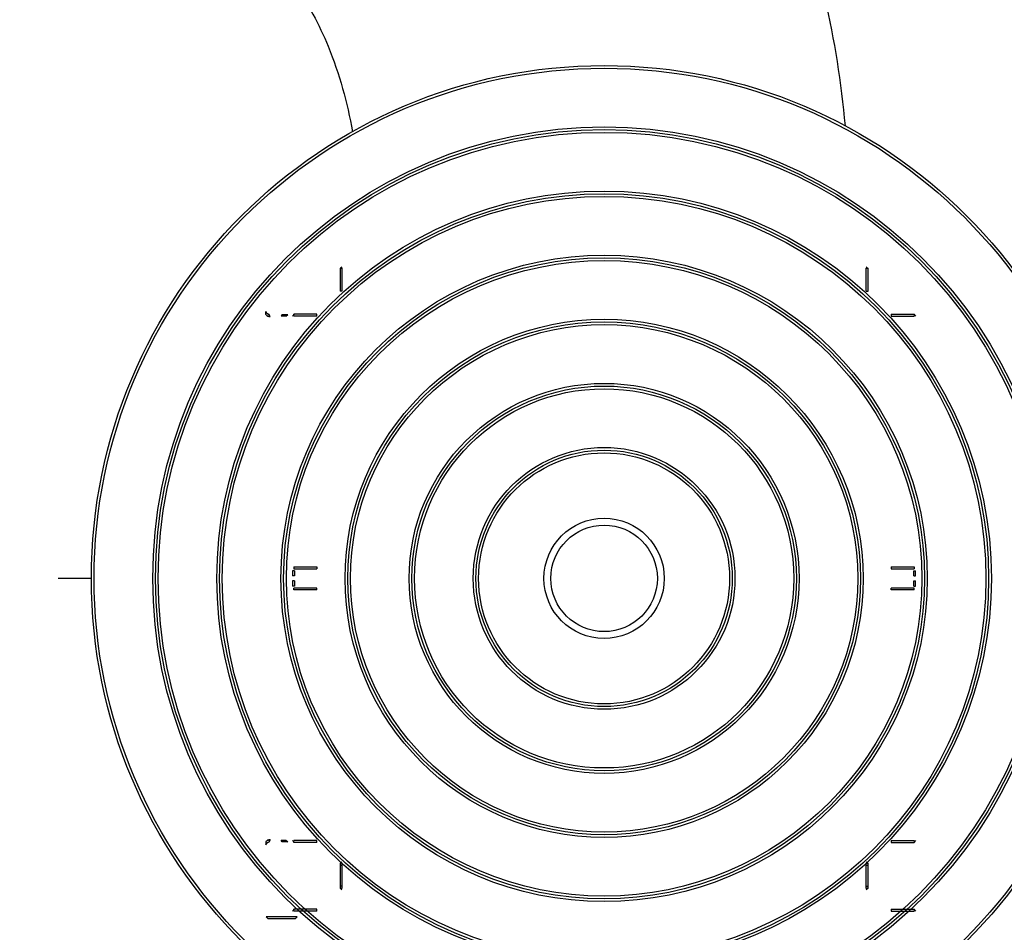
# Model space of a CAD drawing. Units: millimetres. Extents: x 0 to 16986, y 0 to 12014.
# Drawn here: x 8348 to 9884, y 4961 to 6385 of the extents above; entities that cross this region are included whole.
import ezdxf

# ---------------------------------------------------------------- set-up
doc = ezdxf.new("R2010")
doc.units = ezdxf.units.MM
doc.header["$LTSCALE"] = 934.214286
doc.layers.get('0').update_dxf_attribs({"linetype": 'CONTINUOUS'})
doc.layers.add('COMPONENTS', color=7, linetype='CONTINUOUS')
doc.styles.get("Standard").update_dxf_attribs({"font": 'txt', "width": 0.85})
doc.dimstyles.new('DIMSTYLE_1', dxfattribs={"dimtxt": 171.428571, "dimasz": 50, "dimexe": 1.5, "dimexo": 1, "dimgap": 3, "dimtad": 1, "dimtxsty": 'Standard', "dimblk": '_FILLED', "dimblk1": '_FILLED', "dimblk2": '_FILLED', "dimcen": 0.09, "dimazin": 2, "dimtp": 0.01, "dimtm": 0.01, "dimtfac": 1, "dimtofl": 0, "dimtmove": 0, "dimatfit": 3, "dimldrblk": '_FILLED', "dimfxl": 1, "dimtolj": 1, "dimarcsym": 0})

# ---------------------------------------------------------------- blocks, each defined once
blk = doc.blocks.new('_FILLED')
at = {"color": 0, "linetype": 'ByBlock'}
blk.add_solid([(0, 0), (-1, 0.214), (-1, -0.214)], dxfattribs=at)
blk = doc.blocks.new('*D1')
at = {"color": 2, "linetype": 'Continuous', "transparency": 16777216}
for p, q in [((7988.6, 8460), (15433.5, 8460)), ((15412.1, 8460), (15412.1, 5702.9)), ((15412.1, 2945.7), (15412.1, 5702.9)), ((9415.5, 2945.7), (15433.5, 2945.7))]:
    blk.add_line(p, q, dxfattribs=at)
at = {"color": 2, "linetype": 'Continuous', "transparency": 16777216, "xscale": 50, "yscale": 50, "zscale": 50}
for p, rotation in [((15412.1, 8460), 90), ((15412.1, 2945.7), 270)]:
    blk.add_blockref('_FILLED', p, dxfattribs=dict(at, rotation=rotation))
at = {"color": 2, "linetype": 'Continuous', "transparency": 16777216, "insert": (15197.8, 5753.9), "char_height": 171.43, "width": 582.857, "attachment_point": 2, "rotation": 90, "line_spacing_factor": 0.9}
blk.add_mtext('5514', dxfattribs=at)

msp = doc.modelspace()

# ---------------------------------------------------------------- linework, layer by layer
at = {"color": 7, "linetype": 'Continuous'}
for p, q in [((8850.871, 5999.412), (8847.871, 5996.412)), ((8847.871, 5997.412), (8847.871, 5961.412)), ((8850.871, 5997.412), (8847.871, 5997.412)), ((8850.871, 5997.412), (8850.871, 5961.412)), ((9668.871, 5999.412), (9671.871, 5996.412)), ((9668.871, 5997.412), (9671.871, 5997.412)), ((9668.871, 5961.412), (9668.871, 5997.412)), ((9671.871, 5961.412), (9671.871, 5997.412)), ((8850.871, 5961.412), (8847.871, 5961.412)), ((9668.871, 5961.412), (9671.871, 5961.412)), ((8732.171, 5925.249), (8731.963, 5929.752)), ((8732.169, 5925.237), (8731.966, 5929.755)), ((8738.791, 5922.109), (8737.37, 5925.273)), ((8738.791, 5922.108), (8737.37, 5925.272)), ((8738.794, 5922.109), (8737.373, 5925.273)), ((8757.782, 5925.238), (8756.163, 5922.237)), ((8763.451, 5922.237), (8756.163, 5922.237)), ((8757.782, 5925.238), (8756.164, 5922.238)), ((8757.782, 5925.238), (8766.453, 5925.238)), ((8773.871, 5922.412), (8776.871, 5925.412)), ((8775.871, 5922.412), (8775.871, 5925.412)), ((8811.871, 5925.412), (8775.871, 5925.412)), ((8811.871, 5922.412), (8775.871, 5922.412)), ((8811.871, 5922.412), (8811.871, 5925.412)), ((9707.871, 5925.412), (9743.871, 5925.412)), ((9707.871, 5925.412), (9707.871, 5922.412)), ((9707.871, 5922.412), (9743.871, 5922.412)), ((9742.871, 5925.412), (9745.871, 5922.412)), ((9743.871, 5925.412), (9743.871, 5922.412)), ((8775.871, 5531.412), (8775.871, 5528.412)), ((8775.871, 5531.412), (8811.871, 5531.412)), ((8811.871, 5531.412), (8811.871, 5528.412)), ((9707.871, 5531.412), (9743.871, 5531.412)), ((9707.871, 5531.412), (9707.871, 5528.412)), ((9743.871, 5531.412), (9743.871, 5528.412)), ((8773.871, 5525.412), (8773.871, 5517.16)), ((8776.871, 5525.412), (8773.871, 5525.412)), ((8776.871, 5517.16), (8773.871, 5517.16)), ((8775.871, 5528.412), (8811.871, 5528.412)), ((8776.871, 5525.412), (8776.871, 5517.16)), ((9707.871, 5528.412), (9743.871, 5528.412)), ((9742.871, 5525.412), (9745.871, 5525.412)), ((9742.871, 5517.16), (9742.871, 5525.412)), ((9742.871, 5517.16), (9745.871, 5517.16)), ((9745.871, 5517.16), (9745.871, 5525.412)), ((8773.871, 5509.663), (8773.871, 5501.412)), ((8776.871, 5509.663), (8773.871, 5509.663)), ((8776.871, 5501.412), (8773.871, 5501.412)), ((8776.871, 5509.663), (8776.871, 5501.412)), ((9742.871, 5509.663), (9745.871, 5509.663)), ((9742.871, 5501.412), (9742.871, 5509.663)), ((9742.871, 5501.412), (9745.871, 5501.412)), ((9745.871, 5501.412), (9745.871, 5509.663)), ((8775.871, 5495.412), (8775.871, 5498.412)), ((8811.871, 5498.412), (8775.871, 5498.412)), ((8811.871, 5495.412), (8775.871, 5495.412)), ((8811.871, 5495.412), (8811.871, 5498.412)), ((9743.871, 5498.412), (9707.871, 5498.412)), ((9707.871, 5495.412), (9707.871, 5498.412)), ((9743.871, 5495.412), (9707.871, 5495.412)), ((9743.871, 5495.412), (9743.871, 5498.412)), ((8732.171, 5102.225), (8731.963, 5097.722)), ((8732.169, 5102.237), (8731.966, 5097.718)), ((8732.169, 5102.237), (8731.966, 5097.718)), ((8732.475, 5102.791), (8732.171, 5102.225)), ((8738.791, 5105.366), (8737.37, 5102.201)), ((8738.794, 5105.365), (8737.373, 5102.201)), ((8757.784, 5102.235), (8756.163, 5105.237)), ((8756.164, 5105.236), (8763.452, 5105.236)), ((8757.784, 5102.235), (8756.164, 5105.236)), ((8766.453, 5102.235), (8757.782, 5102.235)), ((8776.871, 5101.412), (8773.871, 5104.412)), ((8811.871, 5104.412), (8775.871, 5104.412)), ((8775.871, 5101.412), (8775.871, 5104.412)), ((8811.871, 5101.412), (8775.871, 5101.412)), ((8811.871, 5101.412), (8811.871, 5104.412)), ((9707.871, 5104.412), (9743.871, 5104.412)), ((9707.871, 5104.412), (9707.871, 5101.412)), ((9707.871, 5101.412), (9743.871, 5101.412)), ((9745.871, 5104.412), (9742.871, 5101.412)), ((9743.871, 5104.412), (9743.871, 5101.412)), ((8850.871, 5071.412), (8847.871, 5068.412)), ((9668.871, 5071.412), (9671.871, 5068.412)), ((8850.871, 5069.412), (8847.871, 5069.412)), ((8847.871, 5069.412), (8847.871, 5029.412)), ((8850.871, 5065.412), (8847.871, 5065.412)), ((8850.871, 5069.412), (8850.871, 5029.412)), ((9668.871, 5069.412), (9671.871, 5069.412)), ((9668.871, 5029.412), (9668.871, 5069.412)), ((9671.871, 5065.412), (9668.871, 5065.412)), ((9671.871, 5029.412), (9671.871, 5069.412)), ((8850.871, 5033.412), (8847.871, 5033.412)), ((8850.871, 5027.412), (8847.871, 5030.412)), ((8850.871, 5029.412), (8847.871, 5029.412)), ((9668.871, 5033.412), (9671.871, 5033.412)), ((9671.871, 5030.412), (9668.871, 5027.412)), ((9671.871, 5029.412), (9668.871, 5029.412)), ((8773.871, 4994.412), (8776.871, 4997.412)), ((8811.871, 4997.412), (8775.871, 4997.412)), ((8775.871, 4994.412), (8775.871, 4997.412)), ((8811.871, 4994.412), (8775.871, 4994.412)), ((8811.871, 4994.412), (8811.871, 4997.412)), ((9707.871, 4997.412), (9743.871, 4997.412)), ((9707.871, 4997.412), (9707.871, 4994.412)), ((9707.871, 4994.412), (9743.871, 4994.412)), ((9742.871, 4997.412), (9745.871, 4994.412)), ((9743.871, 4997.412), (9743.871, 4994.412)), ((8780.896, 4985.237), (8732.496, 4985.237)), ((8777.896, 4982.237), (8735.496, 4982.237))]:
    msp.add_line(p, q, dxfattribs=at)
at = {"color": 6, "linetype": 'Continuous'}
for p, q in [((8763.451, 5922.237), (8766.453, 5925.238)), ((8763.451, 5105.237), (8766.453, 5102.235)), ((8735.496, 4982.237), (8732.496, 4985.237)), ((8777.896, 4982.237), (8780.896, 4985.237))]:
    msp.add_line(p, q, dxfattribs=at)
at = {"color": 7, "linetype": 'Continuous'}
for points in [[(8731.963, 5929.752), (8732.167, 5929.183), (8732.426, 5928.63), (8732.739, 5928.101), (8733.102, 5927.601), (8733.514, 5927.138), (8733.973, 5926.715), (8734.473, 5926.338), (8735.009, 5926.011), (8735.573, 5925.738), (8736.159, 5925.524), (8736.761, 5925.369), (8737.373, 5925.273)], [(8732.171, 5925.249), (8732.475, 5924.683), (8732.842, 5924.166), (8733.267, 5923.701), (8733.743, 5923.293), (8734.266, 5922.943), (8734.832, 5922.648), (8735.436, 5922.409), (8736.071, 5922.229), (8736.73, 5922.109), (8737.407, 5922.05), (8738.096, 5922.051), (8738.794, 5922.109)], [(8732.171, 5102.225), (8732.475, 5102.791), (8732.842, 5103.308), (8733.267, 5103.773), (8733.743, 5104.181), (8734.266, 5104.531), (8734.832, 5104.826), (8735.436, 5105.065)], [(8732.426, 5098.844), (8732.739, 5099.373), (8733.102, 5099.873), (8733.514, 5100.336), (8733.973, 5100.759), (8734.473, 5101.136), (8735.009, 5101.463), (8735.573, 5101.735), (8736.159, 5101.95)], [(8738.794, 5105.365), (8738.096, 5105.423), (8737.407, 5105.423), (8736.73, 5105.365), (8736.071, 5105.245), (8735.436, 5105.065)], [(8737.373, 5102.201), (8736.761, 5102.105), (8736.159, 5101.95)], [(8732.426, 5098.844), (8732.167, 5098.291), (8731.963, 5097.722)]]:
    msp.add_lwpolyline(points, dxfattribs=at)
for points, knots in [([(8737.37, 5925.273), (8735.543, 5925.599), (8733.398, 5926.749), (8732.246, 5928.894), (8731.966, 5929.755)], [0, 0, 0, 0, 0.65367203, 1, 1, 1, 1]), ([(8731.966, 5929.755), (8732.249, 5928.886), (8733.404, 5926.743), (8735.552, 5925.597), (8737.37, 5925.272)], [0, 0, 0, 0, 0.34911607, 1, 1, 1, 1]), ([(8738.791, 5922.109), (8736.752, 5921.867), (8734.253, 5922.436), (8732.621, 5924.412), (8732.169, 5925.237)], [0, 0, 0, 0, 0.66336109, 1, 1, 1, 1]), ([(8732.169, 5925.237), (8732.625, 5924.405), (8734.261, 5922.432), (8736.762, 5921.867), (8738.791, 5922.108)], [0, 0, 0, 0, 0.3393068, 1, 1, 1, 1]), ([(8737.37, 5102.201), (8735.543, 5101.874), (8733.398, 5100.725), (8732.246, 5098.58), (8731.966, 5097.718)], [0, 0, 0, 0, 0.65367203, 1, 1, 1, 1]), ([(8731.966, 5097.718), (8732.249, 5098.588), (8733.404, 5100.73), (8735.552, 5101.877), (8737.37, 5102.201)], [0, 0, 0, 0, 0.34911607, 1, 1, 1, 1]), ([(8738.791, 5105.365), (8736.752, 5105.607), (8734.253, 5105.038), (8732.621, 5103.062), (8732.169, 5102.237)], [0, 0, 0, 0, 0.66336109, 1, 1, 1, 1]), ([(8732.169, 5102.237), (8732.625, 5103.069), (8734.261, 5105.042), (8736.762, 5105.607), (8738.791, 5105.366)], [0, 0, 0, 0, 0.3393068, 1, 1, 1, 1])]:
    msp.add_open_spline(points, degree=3, knots=knots, dxfattribs=at)
at = {"layer": 'COMPONENTS', "color": 4, "linetype": 'Continuous'}
msp.add_line((8459.871, 5513.412), (8407.954, 5513.412), dxfattribs=at)
at = {"layer": 'COMPONENTS', "color": 20, "linetype": 'Continuous', "true_color": 0xff5507}
for radius in [800, 795.781, 704.219, 700, 695.781, 604.219, 600, 595.781, 504.219, 500, 495.781, 404.219, 400, 395.781, 304.219, 300, 295.781, 204.219, 200, 195.781, 93.829, 83.073]:
    msp.add_circle((9259.871, 5513.412), radius, dxfattribs=at)
at = {"layer": 'COMPONENTS', "color": 162, "linetype": 'Continuous', "true_color": 0x1941be}
for points, knots in [([(8710.322, 7265.331), (8770.997, 7264.456), (8892.851, 7248.191), (9123.474, 7160.606), (9371.525, 6954.942), (9565.093, 6613.557), (9623.749, 6353.182), (9635.775, 6219.456)], [0, 0, 0, 0, 0.11950712, 0.23947189, 0.48223518, 0.73557503, 1, 1, 1, 1]), ([(8703.562, 6500.738), (8712.196, 6498.529), (8740.016, 6481.562), (8786.974, 6430.816), (8837.143, 6336.313), (8859.212, 6255.662), (8867.092, 6210.188)], [0, 0, 0, 0, 0.07769527, 0.27693518, 0.59764699, 1, 1, 1, 1])]:
    msp.add_open_spline(points, degree=3, knots=knots, dxfattribs=at)

# ---------------------------------------------------------------- dimensions: what is measured, and where the dimension line sits
at = {"color": 2, "linetype": 'Continuous'}
dim = msp.add_linear_dim(base=(15412.096, 8459.988), p1=(9414.479, 2945.712), p2=(7987.649, 8459.988), angle=90, dimstyle='DIMSTYLE_1', dxfattribs=at)
dim.commit()
dim.dimension.update_dxf_attribs({"geometry": '*D1', "text_midpoint": (15412.096, 5758.487), "dimtype": 160})

doc.saveas('drawing.dxf')
